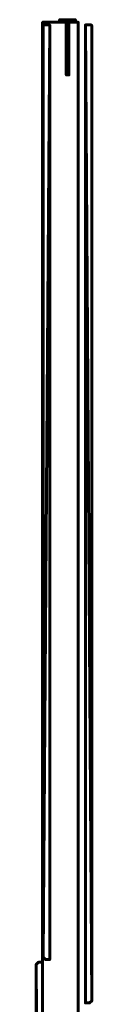
# Model space of a CAD drawing. Units: millimetres. Extents: x -1600 to 1625, y -61 to 1500.
# Drawn here: x 1583 to 1625, y 752 to 1500 of the extents above; entities that cross this region are included whole.
import ezdxf

# ---------------------------------------------------------------- set-up
doc = ezdxf.new("R2010")
doc.units = ezdxf.units.MM
doc.layers.add('I-FURN', color=30, linetype='Continuous', lineweight=50)

msp = doc.modelspace()

# ---------------------------------------------------------------- meshes
at = {"layer": 'I-FURN', "lineweight": 60}
mesh = msp.add_polyface(dxfattribs=at)
corners = [(1588, 1498, 2400), (1588, 18, 2400), (1615, 18, 2400), (1615, 1498, 2400)]
mesh.append_faces([[corners[k] for k in face] for face in [(0, 1, 2, 3)]])
mesh = msp.add_polyface(dxfattribs=at)
corners = [(1615, 18, 8), (1588, 18, 8), (1588, 1498, 8), (1615, 1498, 8)]
mesh.append_faces([[corners[k] for k in face] for face in [(0, 1, 2, 3)]])
mesh = msp.add_polyface(dxfattribs=at)
corners = [(1615, 1498, 2400), (1615, 1498, 8), (1588, 1498, 8), (1588, 1498, 2400)]
mesh.append_faces([[corners[k] for k in face] for face in [(0, 1, 2, 3)]])
mesh = msp.add_polyface(dxfattribs=at)
corners = [(1588, 1498, 2400), (1588, 1498, 8), (1588, 18, 8), (1588, 18, 2400)]
mesh.append_faces([[corners[k] for k in face] for face in [(0, 1, 2, 3)]])
mesh = msp.add_polyface(dxfattribs=at)
corners = [(1600.91, 1498, 182.85), (1605.91, 1498, 182.85), (1605.91, 1458, 182.85), (1606.91, 1458, 182.85), (1607.91, 1458, 182.85), (1607.91, 1498, 182.85), (1612.91, 1498, 182.85), (1612.91, 1500, 182.85), (1600.91, 1500, 182.85)]
mesh.append_faces([[corners[k] for k in face] for face in [(1, 2, 3)]], dxfattribs={"vtx2": -1})
mesh.append_faces([[corners[k] for k in face] for face in [(8, 0, 1, 5), (3, 4, 5, 1)]], dxfattribs={"vtx2": -1, "vtx3": -1})
mesh.append_faces([[corners[k] for k in face] for face in [(5, 6, 7, 8)]], dxfattribs={"vtx3": -1})
mesh = msp.add_polyface(dxfattribs=at)
corners = [(1600.91, 1498, 132.85), (1600.91, 1500, 132.85), (1612.91, 1500, 132.85), (1612.91, 1498, 132.85), (1607.91, 1498, 132.85), (1607.91, 1458, 132.85), (1606.91, 1458, 132.85), (1605.91, 1458, 132.85), (1605.91, 1498, 132.85)]
mesh.append_faces([[corners[k] for k in face] for face in [(4, 5, 6)]], dxfattribs={"vtx2": -1})
mesh.append_faces([[corners[k] for k in face] for face in [(2, 3, 4, 8), (6, 7, 8, 4)]], dxfattribs={"vtx2": -1, "vtx3": -1})
mesh.append_faces([[corners[k] for k in face] for face in [(8, 0, 1, 2)]], dxfattribs={"vtx3": -1})
mesh = msp.add_polyface(dxfattribs=at)
corners = [(1612.91, 1500, 182.85), (1612.91, 1500, 132.85), (1600.91, 1500, 132.85), (1600.91, 1500, 182.85)]
mesh.append_faces([[corners[k] for k in face] for face in [(0, 1, 2, 3)]])
mesh = msp.add_polyface(dxfattribs=at)
corners = [(1600.91, 1500, 182.85), (1600.91, 1500, 132.85), (1600.91, 1498, 132.85), (1600.91, 1498, 182.85)]
mesh.append_faces([[corners[k] for k in face] for face in [(0, 1, 2, 3)]])
mesh = msp.add_polyface(dxfattribs=at)
corners = [(1600.91, 1498, 880.19), (1605.91, 1498, 880.19), (1605.91, 1458, 880.19), (1606.91, 1458, 880.19), (1607.91, 1458, 880.19), (1607.91, 1498, 880.19), (1612.91, 1498, 880.19), (1612.91, 1500, 880.19), (1600.91, 1500, 880.19)]
mesh.append_faces([[corners[k] for k in face] for face in [(1, 2, 3)]], dxfattribs={"vtx2": -1})
mesh.append_faces([[corners[k] for k in face] for face in [(8, 0, 1, 5), (3, 4, 5, 1)]], dxfattribs={"vtx2": -1, "vtx3": -1})
mesh.append_faces([[corners[k] for k in face] for face in [(5, 6, 7, 8)]], dxfattribs={"vtx3": -1})
mesh = msp.add_polyface(dxfattribs=at)
corners = [(1600.91, 1498, 830.19), (1600.91, 1500, 830.19), (1612.91, 1500, 830.19), (1612.91, 1498, 830.19), (1607.91, 1498, 830.19), (1607.91, 1458, 830.19), (1606.91, 1458, 830.19), (1605.91, 1458, 830.19), (1605.91, 1498, 830.19)]
mesh.append_faces([[corners[k] for k in face] for face in [(4, 5, 6)]], dxfattribs={"vtx2": -1})
mesh.append_faces([[corners[k] for k in face] for face in [(2, 3, 4, 8), (6, 7, 8, 4)]], dxfattribs={"vtx2": -1, "vtx3": -1})
mesh.append_faces([[corners[k] for k in face] for face in [(8, 0, 1, 2)]], dxfattribs={"vtx3": -1})
mesh = msp.add_polyface(dxfattribs=at)
corners = [(1612.91, 1500, 880.19), (1612.91, 1500, 830.19), (1600.91, 1500, 830.19), (1600.91, 1500, 880.19)]
mesh.append_faces([[corners[k] for k in face] for face in [(0, 1, 2, 3)]])
mesh = msp.add_polyface(dxfattribs=at)
corners = [(1600.91, 1500, 880.19), (1600.91, 1500, 830.19), (1600.91, 1498, 830.19), (1600.91, 1498, 880.19)]
mesh.append_faces([[corners[k] for k in face] for face in [(0, 1, 2, 3)]])
mesh = msp.add_polyface(dxfattribs=at)
corners = [(1600.91, 1498, 1577.52), (1605.91, 1498, 1577.52), (1605.91, 1458, 1577.52), (1606.91, 1458, 1577.52), (1607.91, 1458, 1577.52), (1607.91, 1498, 1577.52), (1612.91, 1498, 1577.52), (1612.91, 1500, 1577.52), (1600.91, 1500, 1577.52)]
mesh.append_faces([[corners[k] for k in face] for face in [(1, 2, 3)]], dxfattribs={"vtx2": -1})
mesh.append_faces([[corners[k] for k in face] for face in [(8, 0, 1, 5), (3, 4, 5, 1)]], dxfattribs={"vtx2": -1, "vtx3": -1})
mesh.append_faces([[corners[k] for k in face] for face in [(5, 6, 7, 8)]], dxfattribs={"vtx3": -1})
mesh = msp.add_polyface(dxfattribs=at)
corners = [(1600.91, 1498, 1527.52), (1600.91, 1500, 1527.52), (1612.91, 1500, 1527.52), (1612.91, 1498, 1527.52), (1607.91, 1498, 1527.52), (1607.91, 1458, 1527.52), (1606.91, 1458, 1527.52), (1605.91, 1458, 1527.52), (1605.91, 1498, 1527.52)]
mesh.append_faces([[corners[k] for k in face] for face in [(4, 5, 6)]], dxfattribs={"vtx2": -1})
mesh.append_faces([[corners[k] for k in face] for face in [(2, 3, 4, 8), (6, 7, 8, 4)]], dxfattribs={"vtx2": -1, "vtx3": -1})
mesh.append_faces([[corners[k] for k in face] for face in [(8, 0, 1, 2)]], dxfattribs={"vtx3": -1})
mesh = msp.add_polyface(dxfattribs=at)
corners = [(1612.91, 1500, 1577.52), (1612.91, 1500, 1527.52), (1600.91, 1500, 1527.52), (1600.91, 1500, 1577.52)]
mesh.append_faces([[corners[k] for k in face] for face in [(0, 1, 2, 3)]])
mesh = msp.add_polyface(dxfattribs=at)
corners = [(1600.91, 1500, 1577.52), (1600.91, 1500, 1527.52), (1600.91, 1498, 1527.52), (1600.91, 1498, 1577.52)]
mesh.append_faces([[corners[k] for k in face] for face in [(0, 1, 2, 3)]])
mesh = msp.add_polyface(dxfattribs=at)
corners = [(1600.91, 1498, 2274.85), (1605.91, 1498, 2274.85), (1605.91, 1458, 2274.85), (1606.91, 1458, 2274.85), (1607.91, 1458, 2274.85), (1607.91, 1498, 2274.85), (1612.91, 1498, 2274.85), (1612.91, 1500, 2274.85), (1600.91, 1500, 2274.85)]
mesh.append_faces([[corners[k] for k in face] for face in [(1, 2, 3)]], dxfattribs={"vtx2": -1})
mesh.append_faces([[corners[k] for k in face] for face in [(8, 0, 1, 5), (3, 4, 5, 1)]], dxfattribs={"vtx2": -1, "vtx3": -1})
mesh.append_faces([[corners[k] for k in face] for face in [(5, 6, 7, 8)]], dxfattribs={"vtx3": -1})
mesh = msp.add_polyface(dxfattribs=at)
corners = [(1600.91, 1498, 2224.85), (1600.91, 1500, 2224.85), (1612.91, 1500, 2224.85), (1612.91, 1498, 2224.85), (1607.91, 1498, 2224.85), (1607.91, 1458, 2224.85), (1606.91, 1458, 2224.85), (1605.91, 1458, 2224.85), (1605.91, 1498, 2224.85)]
mesh.append_faces([[corners[k] for k in face] for face in [(4, 5, 6)]], dxfattribs={"vtx2": -1})
mesh.append_faces([[corners[k] for k in face] for face in [(2, 3, 4, 8), (6, 7, 8, 4)]], dxfattribs={"vtx2": -1, "vtx3": -1})
mesh.append_faces([[corners[k] for k in face] for face in [(8, 0, 1, 2)]], dxfattribs={"vtx3": -1})
mesh = msp.add_polyface(dxfattribs=at)
corners = [(1612.91, 1500, 2274.85), (1612.91, 1500, 2224.85), (1600.91, 1500, 2224.85), (1600.91, 1500, 2274.85)]
mesh.append_faces([[corners[k] for k in face] for face in [(0, 1, 2, 3)]])
mesh = msp.add_polyface(dxfattribs=at)
corners = [(1600.91, 1500, 2274.85), (1600.91, 1500, 2224.85), (1600.91, 1498, 2224.85), (1600.91, 1498, 2274.85)]
mesh.append_faces([[corners[k] for k in face] for face in [(0, 1, 2, 3)]])
mesh = msp.add_polyface(dxfattribs=at)
corners = [(1600.91, 1498, 182.85), (1600.91, 1498, 132.85), (1605.91, 1498, 132.85), (1605.91, 1498, 182.85)]
mesh.append_faces([[corners[k] for k in face] for face in [(0, 1, 2, 3)]])
mesh = msp.add_polyface(dxfattribs=at)
corners = [(1600.91, 1498, 880.19), (1600.91, 1498, 830.19), (1605.91, 1498, 830.19), (1605.91, 1498, 880.19)]
mesh.append_faces([[corners[k] for k in face] for face in [(0, 1, 2, 3)]])
mesh = msp.add_polyface(dxfattribs=at)
corners = [(1600.91, 1498, 1577.52), (1600.91, 1498, 1527.52), (1605.91, 1498, 1527.52), (1605.91, 1498, 1577.52)]
mesh.append_faces([[corners[k] for k in face] for face in [(0, 1, 2, 3)]])
mesh = msp.add_polyface(dxfattribs=at)
corners = [(1600.91, 1498, 2274.85), (1600.91, 1498, 2224.85), (1605.91, 1498, 2224.85), (1605.91, 1498, 2274.85)]
mesh.append_faces([[corners[k] for k in face] for face in [(0, 1, 2, 3)]])
mesh = msp.add_polyface(dxfattribs=at)
corners = [(1605.91, 1498, 182.85), (1605.91, 1498, 132.85), (1605.91, 1458, 132.85), (1605.91, 1458, 182.85)]
mesh.append_faces([[corners[k] for k in face] for face in [(0, 1, 2, 3)]])
mesh = msp.add_polyface(dxfattribs=at)
corners = [(1605.91, 1498, 880.19), (1605.91, 1498, 830.19), (1605.91, 1458, 830.19), (1605.91, 1458, 880.19)]
mesh.append_faces([[corners[k] for k in face] for face in [(0, 1, 2, 3)]])
mesh = msp.add_polyface(dxfattribs=at)
corners = [(1605.91, 1498, 1577.52), (1605.91, 1498, 1527.52), (1605.91, 1458, 1527.52), (1605.91, 1458, 1577.52)]
mesh.append_faces([[corners[k] for k in face] for face in [(0, 1, 2, 3)]])
mesh = msp.add_polyface(dxfattribs=at)
corners = [(1605.91, 1498, 2274.85), (1605.91, 1498, 2224.85), (1605.91, 1458, 2224.85), (1605.91, 1458, 2274.85)]
mesh.append_faces([[corners[k] for k in face] for face in [(0, 1, 2, 3)]])
mesh = msp.add_polyface(dxfattribs=at)
corners = [(1607.91, 1458, 182.85), (1607.91, 1458, 132.85), (1607.91, 1498, 132.85), (1607.91, 1498, 182.85)]
mesh.append_faces([[corners[k] for k in face] for face in [(0, 1, 2, 3)]])
mesh = msp.add_polyface(dxfattribs=at)
corners = [(1607.91, 1498, 182.85), (1607.91, 1498, 132.85), (1612.91, 1498, 132.85), (1612.91, 1498, 182.85)]
mesh.append_faces([[corners[k] for k in face] for face in [(0, 1, 2, 3)]])
mesh = msp.add_polyface(dxfattribs=at)
corners = [(1607.91, 1458, 880.19), (1607.91, 1458, 830.19), (1607.91, 1498, 830.19), (1607.91, 1498, 880.19)]
mesh.append_faces([[corners[k] for k in face] for face in [(0, 1, 2, 3)]])
mesh = msp.add_polyface(dxfattribs=at)
corners = [(1607.91, 1498, 880.19), (1607.91, 1498, 830.19), (1612.91, 1498, 830.19), (1612.91, 1498, 880.19)]
mesh.append_faces([[corners[k] for k in face] for face in [(0, 1, 2, 3)]])
mesh = msp.add_polyface(dxfattribs=at)
corners = [(1607.91, 1458, 1577.52), (1607.91, 1458, 1527.52), (1607.91, 1498, 1527.52), (1607.91, 1498, 1577.52)]
mesh.append_faces([[corners[k] for k in face] for face in [(0, 1, 2, 3)]])
mesh = msp.add_polyface(dxfattribs=at)
corners = [(1607.91, 1498, 1577.52), (1607.91, 1498, 1527.52), (1612.91, 1498, 1527.52), (1612.91, 1498, 1577.52)]
mesh.append_faces([[corners[k] for k in face] for face in [(0, 1, 2, 3)]])
mesh = msp.add_polyface(dxfattribs=at)
corners = [(1607.91, 1458, 2274.85), (1607.91, 1458, 2224.85), (1607.91, 1498, 2224.85), (1607.91, 1498, 2274.85)]
mesh.append_faces([[corners[k] for k in face] for face in [(0, 1, 2, 3)]])
mesh = msp.add_polyface(dxfattribs=at)
corners = [(1607.91, 1498, 2274.85), (1607.91, 1498, 2224.85), (1612.91, 1498, 2224.85), (1612.91, 1498, 2274.85)]
mesh.append_faces([[corners[k] for k in face] for face in [(0, 1, 2, 3)]])
mesh = msp.add_polyface(dxfattribs=at)
corners = [(1612.91, 1498, 182.85), (1612.91, 1498, 132.85), (1612.91, 1500, 132.85), (1612.91, 1500, 182.85)]
mesh.append_faces([[corners[k] for k in face] for face in [(0, 1, 2, 3)]])
mesh = msp.add_polyface(dxfattribs=at)
corners = [(1612.91, 1498, 880.19), (1612.91, 1498, 830.19), (1612.91, 1500, 830.19), (1612.91, 1500, 880.19)]
mesh.append_faces([[corners[k] for k in face] for face in [(0, 1, 2, 3)]])
mesh = msp.add_polyface(dxfattribs=at)
corners = [(1612.91, 1498, 1577.52), (1612.91, 1498, 1527.52), (1612.91, 1500, 1527.52), (1612.91, 1500, 1577.52)]
mesh.append_faces([[corners[k] for k in face] for face in [(0, 1, 2, 3)]])
mesh = msp.add_polyface(dxfattribs=at)
corners = [(1612.91, 1498, 2274.85), (1612.91, 1498, 2224.85), (1612.91, 1500, 2224.85), (1612.91, 1500, 2274.85)]
mesh.append_faces([[corners[k] for k in face] for face in [(0, 1, 2, 3)]])
mesh = msp.add_polyface(dxfattribs=at)
corners = [(1615, 18, 2400), (1615, 18, 8), (1615, 1498, 8), (1615, 1498, 2400)]
mesh.append_faces([[corners[k] for k in face] for face in [(0, 1, 2, 3)]])
at = {"layer": 'I-FURN', "lineweight": 60, "transparency": 33554471}
mesh = msp.add_polyface(dxfattribs=at)
corners = [(1588.4, 787.76, 2400), (1590.16, 786, 2400), (1593.4, 786, 2400), (1593.4, 1496, 2400), (1588.93, 1496, 2400), (1588.4, 1495.08, 2400)]
mesh.append_faces([[corners[k] for k in face] for face in [(3, 4, 5, 0), (0, 1, 2, 3)]], dxfattribs={"vtx3": -1})
mesh = msp.add_polyface(dxfattribs=at)
corners = [(1588.4, 787.76, 8), (1588.4, 1495.08, 8), (1588.93, 1496, 8), (1593.4, 1496, 8), (1593.4, 786, 8), (1590.16, 786, 8)]
mesh.append_faces([[corners[k] for k in face] for face in [(4, 5, 0, 3), (1, 2, 3, 0)]], dxfattribs={"vtx2": -1})
mesh = msp.add_polyface(dxfattribs=at)
corners = [(1588.93, 1496, 2400), (1588.93, 1496, 8), (1588.4, 1495.08, 8), (1588.4, 1495.08, 2400)]
mesh.append_faces([[corners[k] for k in face] for face in [(0, 1, 2, 3)]])
mesh = msp.add_polyface(dxfattribs=at)
corners = [(1588.4, 1495.08, 2400), (1588.4, 1495.08, 8), (1588.4, 787.76, 8), (1588.4, 787.76, 2400)]
mesh.append_faces([[corners[k] for k in face] for face in [(0, 1, 2, 3)]])
mesh = msp.add_polyface(dxfattribs=at)
corners = [(1593.4, 1496, 2400), (1593.4, 1496, 8), (1588.93, 1496, 8), (1588.93, 1496, 2400)]
mesh.append_faces([[corners[k] for k in face] for face in [(0, 1, 2, 3)]])
mesh = msp.add_polyface(dxfattribs=at)
corners = [(1593.4, 786, 2400), (1593.4, 786, 8), (1593.4, 1496, 8), (1593.4, 1496, 2400)]
mesh.append_faces([[corners[k] for k in face] for face in [(0, 1, 2, 3)]])
mesh = msp.add_polyface(dxfattribs=at)
corners = [(1625.43, 754.76, 2400), (1625.43, 1495.08, 2400), (1624.9, 1496, 2400), (1620.43, 1496, 2400), (1620.43, 753, 2400), (1623.66, 753, 2400)]
mesh.append_faces([[corners[k] for k in face] for face in [(4, 5, 0, 3), (1, 2, 3, 0)]], dxfattribs={"vtx2": -1})
mesh = msp.add_polyface(dxfattribs=at)
corners = [(1625.43, 754.76, 8), (1623.66, 753, 8), (1620.43, 753, 8), (1620.43, 1496, 8), (1624.9, 1496, 8), (1625.43, 1495.08, 8)]
mesh.append_faces([[corners[k] for k in face] for face in [(3, 4, 5, 0), (0, 1, 2, 3)]], dxfattribs={"vtx3": -1})
mesh = msp.add_polyface(dxfattribs=at)
corners = [(1624.9, 1496, 2400), (1624.9, 1496, 8), (1620.43, 1496, 8), (1620.43, 1496, 2400)]
mesh.append_faces([[corners[k] for k in face] for face in [(0, 1, 2, 3)]])
mesh = msp.add_polyface(dxfattribs=at)
corners = [(1620.43, 1496, 2400), (1620.43, 1496, 8), (1620.43, 753, 8), (1620.43, 753, 2400)]
mesh.append_faces([[corners[k] for k in face] for face in [(0, 1, 2, 3)]])
mesh = msp.add_polyface(dxfattribs=at)
corners = [(1625.43, 1495.08, 2400), (1625.43, 1495.08, 8), (1624.9, 1496, 8), (1624.9, 1496, 2400)]
mesh.append_faces([[corners[k] for k in face] for face in [(0, 1, 2, 3)]])
mesh = msp.add_polyface(dxfattribs=at)
corners = [(1625.43, 754.76, 2400), (1625.43, 754.76, 8), (1625.43, 1495.08, 8), (1625.43, 1495.08, 2400)]
mesh.append_faces([[corners[k] for k in face] for face in [(0, 1, 2, 3)]])
at = {"layer": 'I-FURN', "lineweight": 60}
mesh = msp.add_polyface(dxfattribs=at)
corners = [(1605.91, 1458, 182.85), (1605.91, 1458, 132.85), (1606.91, 1458, 132.85), (1606.91, 1458, 182.85)]
mesh.append_faces([[corners[k] for k in face] for face in [(0, 1, 2, 3)]])
mesh = msp.add_polyface(dxfattribs=at)
corners = [(1605.91, 1458, 880.19), (1605.91, 1458, 830.19), (1606.91, 1458, 830.19), (1606.91, 1458, 880.19)]
mesh.append_faces([[corners[k] for k in face] for face in [(0, 1, 2, 3)]])
mesh = msp.add_polyface(dxfattribs=at)
corners = [(1605.91, 1458, 1577.52), (1605.91, 1458, 1527.52), (1606.91, 1458, 1527.52), (1606.91, 1458, 1577.52)]
mesh.append_faces([[corners[k] for k in face] for face in [(0, 1, 2, 3)]])
mesh = msp.add_polyface(dxfattribs=at)
corners = [(1605.91, 1458, 2274.85), (1605.91, 1458, 2224.85), (1606.91, 1458, 2224.85), (1606.91, 1458, 2274.85)]
mesh.append_faces([[corners[k] for k in face] for face in [(0, 1, 2, 3)]])
mesh = msp.add_polyface(dxfattribs=at)
corners = [(1606.91, 1458, 182.85), (1606.91, 1458, 132.85), (1607.91, 1458, 132.85), (1607.91, 1458, 182.85)]
mesh.append_faces([[corners[k] for k in face] for face in [(0, 1, 2, 3)]])
mesh = msp.add_polyface(dxfattribs=at)
corners = [(1606.91, 1458, 880.19), (1606.91, 1458, 830.19), (1607.91, 1458, 830.19), (1607.91, 1458, 880.19)]
mesh.append_faces([[corners[k] for k in face] for face in [(0, 1, 2, 3)]])
mesh = msp.add_polyface(dxfattribs=at)
corners = [(1606.91, 1458, 1577.52), (1606.91, 1458, 1527.52), (1607.91, 1458, 1527.52), (1607.91, 1458, 1577.52)]
mesh.append_faces([[corners[k] for k in face] for face in [(0, 1, 2, 3)]])
mesh = msp.add_polyface(dxfattribs=at)
corners = [(1606.91, 1458, 2274.85), (1606.91, 1458, 2224.85), (1607.91, 1458, 2224.85), (1607.91, 1458, 2274.85)]
mesh.append_faces([[corners[k] for k in face] for face in [(0, 1, 2, 3)]])
at = {"layer": 'I-FURN', "lineweight": 60, "transparency": 33554471}
mesh = msp.add_polyface(dxfattribs=at)
corners = [(1588.4, 787.76, 2400), (1588.4, 787.76, 8), (1590.16, 786, 8), (1590.16, 786, 2400)]
mesh.append_faces([[corners[k] for k in face] for face in [(0, 1, 2, 3)]])
mesh = msp.add_polyface(dxfattribs=at)
corners = [(1590.16, 786, 2400), (1590.16, 786, 8), (1593.4, 786, 8), (1593.4, 786, 2400)]
mesh.append_faces([[corners[k] for k in face] for face in [(0, 1, 2, 3)]])
mesh = msp.add_polyface(dxfattribs=at)
corners = [(1583, 782.24, 2400), (1583, 71.92, 2400), (1583.53, 71, 2400), (1588, 71, 2400), (1588, 784, 2400), (1584.76, 784, 2400)]
mesh.append_faces([[corners[k] for k in face] for face in [(4, 5, 0, 3), (1, 2, 3, 0)]], dxfattribs={"vtx2": -1})
mesh = msp.add_polyface(dxfattribs=at)
corners = [(1583, 782.24, 8), (1584.76, 784, 8), (1588, 784, 8), (1588, 71, 8), (1583.53, 71, 8), (1583, 71.92, 8)]
mesh.append_faces([[corners[k] for k in face] for face in [(3, 4, 5, 0), (0, 1, 2, 3)]], dxfattribs={"vtx3": -1})
mesh = msp.add_polyface(dxfattribs=at)
corners = [(1584.76, 784, 2400), (1584.76, 784, 8), (1583, 782.24, 8), (1583, 782.24, 2400)]
mesh.append_faces([[corners[k] for k in face] for face in [(0, 1, 2, 3)]])
mesh = msp.add_polyface(dxfattribs=at)
corners = [(1583, 782.24, 2400), (1583, 782.24, 8), (1583, 71.92, 8), (1583, 71.92, 2400)]
mesh.append_faces([[corners[k] for k in face] for face in [(0, 1, 2, 3)]])
mesh = msp.add_polyface(dxfattribs=at)
corners = [(1588, 784, 2400), (1588, 784, 8), (1584.76, 784, 8), (1584.76, 784, 2400)]
mesh.append_faces([[corners[k] for k in face] for face in [(0, 1, 2, 3)]])
mesh = msp.add_polyface(dxfattribs=at)
corners = [(1588, 71, 2400), (1588, 71, 8), (1588, 784, 8), (1588, 784, 2400)]
mesh.append_faces([[corners[k] for k in face] for face in [(0, 1, 2, 3)]])
mesh = msp.add_polyface(dxfattribs=at)
corners = [(1620.43, 753, 2400), (1620.43, 753, 8), (1623.66, 753, 8), (1623.66, 753, 2400)]
mesh.append_faces([[corners[k] for k in face] for face in [(0, 1, 2, 3)]])
mesh = msp.add_polyface(dxfattribs=at)
corners = [(1623.66, 753, 2400), (1623.66, 753, 8), (1625.43, 754.76, 8), (1625.43, 754.76, 2400)]
mesh.append_faces([[corners[k] for k in face] for face in [(0, 1, 2, 3)]])

doc.saveas('drawing.dxf')
